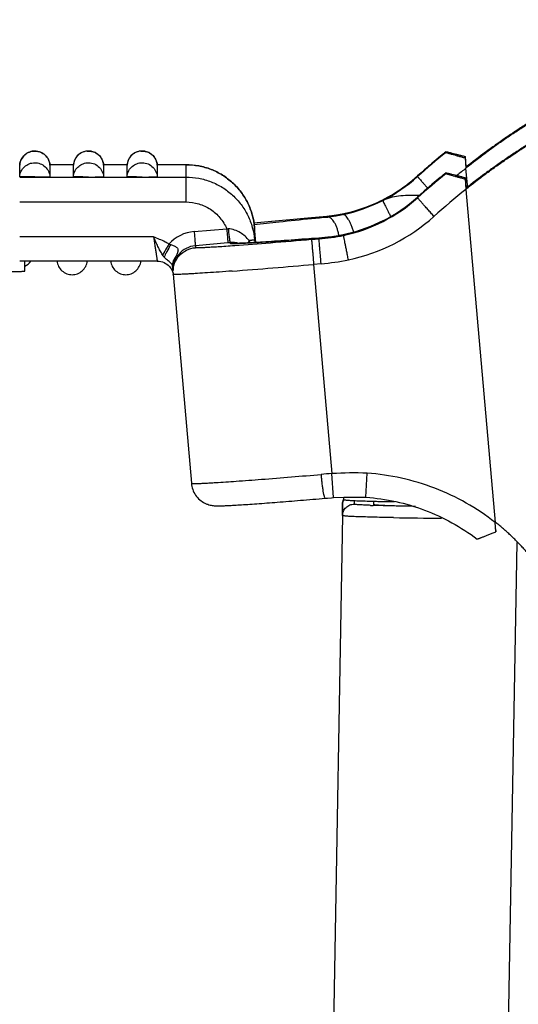
# Model space of a CAD drawing. Units: millimetres. Extents: x 849 to 1443, y 588 to 1008.
# Drawn here: x 954 to 975, y 856 to 899 of the extents above; entities that cross this region are included whole.
import ezdxf

# ---------------------------------------------------------------- set-up
doc = ezdxf.new("R2010")
doc.units = ezdxf.units.MM
doc.header["$LTSCALE"] = 65.395
doc.header["$PDMODE"] = 3
doc.header["$PDSIZE"] = 8
doc.layers.get('Defpoints').update_dxf_attribs({"linetype": 'CONTINUOUS'})
doc.layers.add('Dim', color=3, linetype='CONTINUOUS', lineweight=15)
for name, color, linetype in [('H24B-SFH-2L_SC-_SOLIDLINE', 7, 'CONTINUOUS'), ('LXB-A_SC_4_1_SOLIDLINE', 7, 'CONTINUOUS'), ('MANIFOLD_SOLID_BREP_1_SOLIDLINE', 7, 'CONTINUOUS')]:
    doc.layers.add(name, color=color, linetype=linetype)
doc.styles.add('Romans字体', font='romans.shx', dxfattribs={"width": 0.75})
doc.dimstyles.new('01', dxfattribs={"dimtxt": 6, "dimasz": 8, "dimexe": 1.2, "dimexo": 0.2, "dimgap": 0.5, "dimtad": 1, "dimdec": 1, "dimdsep": 46, "dimtxsty": 'Romans字体', "dimcen": 0, "dimclrd": 1, "dimclre": 6, "dimclrt": 4, "dimazin": 2, "dimtfac": 1, "dimtdec": 1, "dimtofl": 0, "dimtmove": 0, "dimatfit": 3, "dimfxl": 1, "dimtolj": 1, "dimtzin": 0, "dimarcsym": 0})

# ---------------------------------------------------------------- blocks, each defined once
blk = doc.blocks.new('*D8')
at = {"layer": 'Defpoints', "color": 0}
for p in [(945.555, 887.708), (955.555, 802.588), (955.555, 770.633)]:
    blk.add_point(p, dxfattribs=at)
at = {"layer": 'Dim', "color": 6, "lineweight": -2}
for p, q in [((945.555, 887.508), (945.555, 769.433)), ((955.555, 802.388), (955.555, 769.433))]:
    blk.add_line(p, q, dxfattribs=at)
at = {"layer": 'Dim', "color": 1, "lineweight": -2}
for p, q in [((937.555, 770.633), (929.555, 770.633)), ((963.555, 770.633), (971.555, 770.633))]:
    blk.add_line(p, q, dxfattribs=at)
at = {"layer": 'Dim', "color": 1}
for points in [[(937.555, 771.967), (937.555, 769.3), (945.555, 770.633)], [(963.555, 771.967), (963.555, 769.3), (955.555, 770.633)]]:
    blk.add_solid(points, dxfattribs=at)
at = {"layer": 'Dim', "color": 4, "insert": (950.555, 774.133), "char_height": 6, "attachment_point": 5, "style": 'Romans字体'}
blk.add_mtext('\\A1;10', dxfattribs=at)

msp = doc.modelspace()

# ---------------------------------------------------------------- linework, layer by layer
at = {"layer": 'H24B-SFH-2L_SC-_SOLIDLINE', "color": 7, "linetype": 'Continuous'}
for p, q in [((967.546, 877.731), (967.538, 877.242)), ((967.546, 877.242), (967.546, 877.731)), ((967.546, 877.731), (967.546, 877.731)), ((967.605, 877.927), (967.605, 878.033)), ((968.046, 877.887), (968.046, 877.733)), ((968.885, 877.721), (968.885, 877.858)), ((968.885, 877.721), (968.89, 877.858)), ((967.546, 877.242), (967.128, 853.272)), ((970.679, 877.638), (970.477, 877.641)), ((973.832, 807.575), (975.028, 876.093))]:
    msp.add_line(p, q, dxfattribs=at)
for centre, radius, start, end in [((969.056, 899.444), 21.583, 267.2286, 267.9964), ((969.708, 916.9), 39.051, 267.9363, 268.2588), ((970.317, 936.66), 58.82, 268.25021, 268.57942), ((970.101, 915.357), 37.701, 267.9362, 268.1176), ((970.956, 961.561), 83.73, 268.56499, 268.7532), ((971.716, 996.529), 118.706, 268.75363, 269.0625), ((974.107, 1139.383), 262.266, 269.04529, 269.49477)]:
    msp.add_arc(centre, radius, start, end, dxfattribs=at)
for points in [[(967.546, 877.731), (967.548, 877.801), (967.564, 877.873), (967.594, 877.936)], [(967.587, 877.92), (967.562, 877.861), (967.548, 877.795), (967.546, 877.731)]]:
    msp.add_open_spline(points, degree=3, dxfattribs=at)
for points, knots in [([(967.546, 877.242), (967.548, 877.306), (967.575, 877.436), (967.687, 877.599), (967.852, 877.708), (967.982, 877.733), (968.046, 877.733)], [0, 0, 0, 0, 0.249982, 0.499975, 0.749983, 1, 1, 1, 1]), ([(967.605, 877.927), (967.605, 877.926), (967.609, 877.923), (967.624, 877.918), (967.657, 877.912), (967.712, 877.906), (967.756, 877.902), (967.782, 877.9)], [0, 0, 0, 0, 0.024465, 0.074406, 0.262558, 0.571064, 1, 1, 1, 1]), ([(967.782, 877.9), (967.799, 877.899), (967.875, 877.893), (967.952, 877.889), (968.013, 877.886)], [0, 0, 0, 0, 0.212357, 1, 1, 1, 1]), ([(968.743, 877.68), (968.689, 877.682), (968.589, 877.686), (968.448, 877.692), (968.328, 877.699), (968.23, 877.705), (968.153, 877.712), (968.098, 877.718), (968.065, 877.724), (968.051, 877.729), (968.046, 877.732), (968.046, 877.733)], [0, 0, 0, 0, 0.23004, 0.430957, 0.602175, 0.743124, 0.853319, 0.932569, 0.980893, 0.993716, 1, 1, 1, 1]), ([(970.477, 877.641), (970.319, 877.643), (969.781, 877.652), (969.243, 877.664), (968.862, 877.676)], [0, 0, 0, 0, 0.292656, 1, 1, 1, 1]), ([(968.885, 877.721), (968.885, 877.719), (968.897, 877.715), (968.913, 877.711), (968.946, 877.707), (968.99, 877.702), (969.046, 877.698), (969.146, 877.692), (969.3, 877.684), (969.52, 877.676), (969.785, 877.668), (970.091, 877.661), (970.31, 877.656), (970.426, 877.654)], [0, 0, 0, 0, 0.005078, 0.017712, 0.038334, 0.066978, 0.103627, 0.148222, 0.260771, 0.403625, 0.575546, 0.774916, 1, 1, 1, 1]), ([(969.737, 877.153), (969.573, 877.156), (969.263, 877.162), (968.827, 877.172), (968.451, 877.183), (968.176, 877.192), (967.989, 877.2), (967.874, 877.206), (967.776, 877.212), (967.696, 877.218), (967.634, 877.223), (967.587, 877.229), (967.563, 877.234), (967.546, 877.239), (967.546, 877.242)], [0, 0, 0, 0, 0.224506, 0.423897, 0.595896, 0.738926, 0.79915, 0.851665, 0.896355, 0.933103, 0.961816, 0.982462, 0.995068, 1, 1, 1, 1])]:
    msp.add_open_spline(points, degree=3, knots=knots, dxfattribs=at)
at = {"layer": 'LXB-A_SC_4_1_SOLIDLINE', "color": 7, "linetype": 'Continuous'}
for p, q in [((972.837, 892.152), (972.85, 892.162)), ((972.837, 891.246), (972.85, 891.257))]:
    msp.add_line(p, q, dxfattribs=at)
for points, knots in [([(988.158, 898.503), (987.811, 898.464), (987.117, 898.374), (986.254, 898.231), (985.567, 898.098), (985.053, 897.99), (984.541, 897.873), (984.032, 897.747), (983.525, 897.612), (983.02, 897.468), (982.518, 897.315), (982.018, 897.153), (981.522, 896.983), (981.029, 896.804), (980.539, 896.617), (979.889, 896.356), (979.247, 896.077), (978.613, 895.782), (978.141, 895.553), (977.673, 895.315), (977.209, 895.069), (976.75, 894.815), (976.295, 894.553), (975.845, 894.283), (975.4, 894.006), (974.96, 893.72), (974.597, 893.476), (974.309, 893.277), (974.023, 893.075), (973.528, 892.715), (973.111, 892.396), (972.837, 892.178)], [0, 0, 0, 0, 0.062475, 0.124976, 0.156232, 0.18749, 0.218746, 0.25, 0.281252, 0.312503, 0.343752, 0.375, 0.406248, 0.437497, 0.468746, 0.499995, 0.562493, 0.593743, 0.624992, 0.656241, 0.687489, 0.718737, 0.749984, 0.781232, 0.812481, 0.843731, 0.874983, 0.89061, 0.906238, 0.937494, 1, 1, 1, 1]), ([(972.85, 892.162), (973.124, 892.38), (973.54, 892.698), (974.036, 893.057), (974.321, 893.259), (974.609, 893.458), (974.971, 893.702), (975.411, 893.987), (975.856, 894.264), (976.306, 894.533), (976.76, 894.795), (977.219, 895.048), (977.683, 895.294), (978.15, 895.531), (978.622, 895.76), (979.256, 896.055), (979.897, 896.333), (980.546, 896.594), (981.035, 896.781), (981.528, 896.959), (982.024, 897.129), (982.523, 897.29), (983.025, 897.443), (983.529, 897.587), (984.036, 897.721), (984.545, 897.847), (985.056, 897.964), (985.569, 898.073), (986.256, 898.205), (987.118, 898.348), (987.811, 898.438), (988.158, 898.476)], [0, 0, 0, 0, 0.062507, 0.093762, 0.10939, 0.125017, 0.156269, 0.187519, 0.218768, 0.250016, 0.281263, 0.312511, 0.343759, 0.375008, 0.406257, 0.437507, 0.500005, 0.531254, 0.562503, 0.593752, 0.625, 0.656248, 0.687497, 0.718748, 0.75, 0.781254, 0.81251, 0.843768, 0.875024, 0.937525, 1, 1, 1, 1]), ([(988.158, 897.597), (987.811, 897.558), (987.117, 897.468), (986.254, 897.325), (985.567, 897.193), (985.053, 897.084), (984.541, 896.967), (984.032, 896.841), (983.525, 896.706), (983.02, 896.562), (982.518, 896.409), (982.018, 896.248), (981.522, 896.077), (981.029, 895.899), (980.539, 895.711), (979.889, 895.45), (979.247, 895.172), (978.613, 894.877), (978.141, 894.647), (977.673, 894.409), (977.209, 894.163), (976.75, 893.909), (976.295, 893.648), (975.845, 893.378), (975.4, 893.1), (974.96, 892.814), (974.597, 892.57), (974.309, 892.371), (974.023, 892.169), (973.528, 891.81), (973.111, 891.49), (972.837, 891.273)], [0, 0, 0, 0, 0.062475, 0.124976, 0.156232, 0.18749, 0.218746, 0.25, 0.281252, 0.312503, 0.343752, 0.375, 0.406248, 0.437497, 0.468746, 0.499995, 0.562493, 0.593743, 0.624992, 0.656241, 0.687489, 0.718737, 0.749984, 0.781232, 0.812481, 0.843731, 0.874983, 0.89061, 0.906238, 0.937494, 1, 1, 1, 1]), ([(972.85, 891.257), (973.124, 891.474), (973.54, 891.793), (974.036, 892.152), (974.321, 892.353), (974.609, 892.552), (974.971, 892.796), (975.411, 893.081), (975.856, 893.358), (976.306, 893.628), (976.76, 893.889), (977.219, 894.143), (977.683, 894.388), (978.15, 894.625), (978.622, 894.855), (979.256, 895.149), (979.897, 895.427), (980.546, 895.688), (981.035, 895.875), (981.528, 896.053), (982.024, 896.223), (982.523, 896.385), (983.025, 896.537), (983.529, 896.681), (984.036, 896.816), (984.545, 896.942), (985.056, 897.059), (985.569, 897.167), (986.256, 897.299), (987.118, 897.442), (987.811, 897.532), (988.158, 897.571)], [0, 0, 0, 0, 0.062507, 0.093762, 0.10939, 0.125017, 0.156269, 0.187519, 0.218768, 0.250016, 0.281263, 0.312511, 0.343759, 0.375008, 0.406257, 0.437507, 0.500005, 0.531254, 0.562503, 0.593752, 0.625, 0.656248, 0.687497, 0.718748, 0.75, 0.781254, 0.81251, 0.843768, 0.875024, 0.937525, 1, 1, 1, 1]), ([(976.288, 874.565), (976.214, 874.679), (976.06, 874.904), (975.857, 875.177), (975.687, 875.391), (975.557, 875.549), (975.423, 875.704), (975.287, 875.856), (975.147, 876.005), (975.004, 876.152), (974.859, 876.295), (974.71, 876.436), (974.559, 876.573), (974.404, 876.707), (974.247, 876.839), (974.141, 876.924), (974.087, 876.966)], [0, 0, 0, 0, 0.12492, 0.249916, 0.312434, 0.374956, 0.437478, 0.499995, 0.562506, 0.625012, 0.687513, 0.750011, 0.812508, 0.875004, 0.937501, 1, 1, 1, 1])]:
    msp.add_open_spline(points, degree=3, knots=knots, dxfattribs=at)
at = {"layer": 'MANIFOLD_SOLID_BREP_1_SOLIDLINE', "color": 7, "linetype": 'Continuous'}
for p, q in [((971.983, 892.84), (971.97, 892.829)), ((971.983, 892.839), (971.983, 892.84)), ((971.983, 892.839), (971.983, 892.813)), ((972.798, 892.579), (972.798, 892.639)), ((972.798, 892.639), (972.837, 892.197)), ((972.798, 892.579), (972.837, 892.134)), ((953.706, 891.77), (953.706, 892.27)), ((956.006, 892.286), (955.001, 892.286)), ((956.006, 892.285), (955.001, 892.285)), ((955.002, 892.27), (955.002, 891.77)), ((956.006, 891.769), (956.006, 892.271)), ((958.306, 892.286), (957.302, 892.286)), ((958.306, 892.285), (957.302, 892.285)), ((957.302, 892.271), (957.302, 891.769)), ((958.306, 891.769), (958.306, 892.271)), ((960.837, 892.286), (959.602, 892.286)), ((960.837, 892.285), (959.602, 892.285)), ((959.602, 892.271), (959.602, 891.769)), ((960.837, 890.687), (960.837, 892.286)), ((972.914, 891.26), (972.837, 892.134)), ((953.704, 891.755), (960.837, 891.755)), ((970.753, 891.792), (970.765, 891.802)), ((970.79, 891.824), (970.765, 891.802)), ((970.765, 891.802), (970.765, 891.802)), ((970.765, 891.802), (970.765, 891.776)), ((971.97, 891.923), (971.983, 891.934)), ((971.983, 891.934), (971.983, 891.934)), ((971.983, 891.934), (971.983, 891.907)), ((972.798, 891.673), (972.798, 891.734)), ((972.798, 891.734), (972.837, 891.291)), ((972.798, 891.673), (972.837, 891.228)), ((972.837, 891.228), (974.087, 876.948)), ((970.765, 890.897), (970.753, 890.886)), ((970.762, 890.979), (970.855, 890.978)), ((970.79, 890.919), (970.765, 890.897)), ((970.765, 890.897), (970.765, 890.897)), ((970.765, 890.87), (970.765, 890.897)), ((953.704, 890.687), (960.837, 890.687)), ((966.538, 890.036), (966.217, 890.008)), ((966.537, 890.035), (966.217, 890.007)), ((966.217, 890.008), (966.217, 890.007)), ((966.537, 890.035), (966.538, 890.036)), ((966.537, 890.035), (966.914, 890.032)), ((966.866, 890.069), (966.538, 890.036)), ((967.282, 890.128), (966.866, 890.069)), ((967.597, 890.184), (967.282, 890.128)), ((967.597, 890.184), (967.597, 890.184)), ((961.183, 889.42), (962.581, 889.542)), ((963.776, 889.593), (963.776, 889.062)), ((963.832, 888.95), (963.776, 889.593)), ((969.269, 889.872), (969.269, 889.873)), ((959.447, 889.187), (953.704, 889.187)), ((963.776, 889.062), (963.786, 888.947)), ((965.246, 889.045), (965.601, 889.071)), ((966.059, 889.106), (966.371, 889.13)), ((966.21, 889.118), (966.106, 889.11)), ((966.527, 889.142), (966.21, 889.118)), ((966.217, 889.075), (966.537, 889.103)), ((966.922, 889.174), (966.527, 889.142)), ((966.914, 889.173), (966.537, 889.103)), ((966.914, 889.173), (966.922, 889.173)), ((967.567, 889.276), (967.571, 889.278)), ((967.571, 889.278), (967.573, 889.278)), ((967.58, 889.259), (967.587, 889.25)), ((960.104, 888.883), (960.178, 888.862)), ((962.633, 888.934), (961.236, 888.812)), ((961.236, 888.812), (961.236, 888.727)), ((962.73, 888.942), (962.633, 888.934)), ((962.73, 888.919), (962.73, 888.942)), ((963.354, 888.923), (963.38, 888.924)), ((959.6, 888.155), (953.704, 888.155)), ((953.927, 887.724), (953.927, 888.155)), ((960.258, 887.948), (960.258, 887.949)), ((960.266, 887.857), (960.258, 887.948)), ((960.274, 887.765), (960.266, 887.857)), ((966.629, 888.039), (966.308, 888.011)), ((966.308, 888.011), (967.093, 879.042)), ((960.252, 887.71), (960.271, 887.656)), ((960.271, 887.656), (960.279, 887.625)), ((960.277, 887.721), (960.274, 887.765)), ((960.278, 887.729), (960.275, 887.757)), ((960.277, 887.681), (960.277, 887.766)), ((960.281, 887.589), (961.066, 878.625)), ((967.159, 878.013), (967.093, 879.042)), ((968.55, 878.026), (968.598, 879.057)), ((974.122, 876.546), (974.087, 876.948)), ((974.122, 876.608), (974.092, 876.947)), ((974.122, 876.608), (974.122, 876.546))]:
    msp.add_line(p, q, dxfattribs=at)
for points in [[(969.269, 889.872), (968.744, 889.633), (968.106, 889.411), (967.573, 889.278)], [(967.571, 889.278), (967.362, 889.234), (967.083, 889.19), (966.914, 889.173)], [(959.6, 888.155), (959.678, 888.151), (959.755, 888.138), (959.829, 888.117), (959.898, 888.089), (959.962, 888.055), (960.02, 888.015), (960.074, 887.971), (960.121, 887.923), (960.162, 887.872), (960.198, 887.819)], [(960.198, 887.819), (960.228, 887.765), (960.252, 887.71)], [(966.804, 877.986), (966.898, 877.994), (967.072, 878.007), (967.159, 878.013)], [(967.159, 878.013), (967.6, 878.033), (968.129, 878.038), (968.55, 878.026)]]:
    msp.add_lwpolyline(points, dxfattribs=at)
for centre, radius, start, end in [((956.654, 892.221), 0.65, 99.507, 175.5876), ((956.654, 892.22), 0.651, 103.9584, 115.2889), ((956.655, 892.219), 0.653, 97.4965, 103.9598), ((956.653, 892.224), 0.648, 95.029, 99.5008), ((956.653, 892.226), 0.645, 95.0014, 97.4902), ((956.654, 892.222), 0.65, 87.0264, 94.9781), ((956.653, 892.217), 0.655, 78.7555, 87.0397), ((956.654, 892.222), 0.649, 68.2049, 78.7223), ((958.954, 892.221), 0.65, 99.507, 175.5876), ((958.954, 892.22), 0.651, 103.9584, 115.2889), ((958.955, 892.219), 0.653, 97.4965, 103.9598), ((958.953, 892.224), 0.648, 95.029, 99.5008), ((958.953, 892.226), 0.645, 95.0014, 97.4902), ((958.954, 892.222), 0.65, 87.0264, 94.9781), ((958.953, 892.217), 0.655, 78.7555, 87.0397), ((958.954, 892.222), 0.649, 68.2049, 78.7223), ((956.658, 892.221), 0.654, 157.9294, 175.5334), ((956.653, 892.222), 0.649, 152.1464, 157.8739), ((956.655, 892.221), 0.651, 140.1024, 152.1356), ((956.656, 892.219), 0.653, 133.3999, 140.0761), ((956.654, 892.221), 0.651, 122.2101, 133.3905), ((956.654, 892.22), 0.651, 115.3191, 122.1895), ((956.654, 892.221), 0.651, 60.1421, 68.2025), ((956.653, 892.22), 0.652, 49.0995, 60.1056), ((956.653, 892.22), 0.652, 41.5972, 49.1041), ((956.653, 892.221), 0.651, 29.2625, 41.5588), ((956.656, 892.222), 0.648, 22.9834, 29.2568), ((956.649, 892.22), 0.655, 4.4807, 22.9235), ((958.958, 892.221), 0.654, 157.9294, 175.5334), ((958.953, 892.222), 0.649, 152.1464, 157.8739), ((958.955, 892.221), 0.651, 140.1024, 152.1356), ((958.956, 892.219), 0.653, 133.3999, 140.0761), ((958.954, 892.221), 0.651, 122.2101, 133.3905), ((958.954, 892.22), 0.651, 115.3191, 122.1895), ((958.954, 892.221), 0.651, 60.1421, 68.2025), ((958.953, 892.22), 0.652, 49.0995, 60.1056), ((958.953, 892.22), 0.652, 41.5972, 49.1041), ((958.953, 892.221), 0.651, 29.2625, 41.5588), ((958.956, 892.222), 0.648, 22.9834, 29.2568), ((958.949, 892.22), 0.655, 4.4807, 22.9235), ((991.501, 868.686), 31.054, 128.9715, 131.8925), ((991.501, 868.66), 31.054, 128.9408, 131.8925), ((991.498, 868.689), 31.049, 129.5357, 130.3508), ((991.498, 868.689), 31.049, 128.9406, 129.5357), ((954.344, 892.221), 0.64, 174.2848, 175.5869), ((954.344, 892.221), 0.64, 174.2828, 175.5869), ((954.354, 892.22), 0.65, 4.4124, 5.0008), ((991.498, 868.689), 31.049, 130.7342, 131.8317), ((991.497, 868.69), 31.049, 130.3508, 130.7342), ((991.498, 868.644), 30, 128.4651, 129.4093), ((954.363, 924.654), 32.895, 269.9834, 270.4773), ((954.354, 891.72), 0.65, 4.4124, 5.0008), ((956.663, 924.652), 32.895, 269.9834, 270.4773), ((958.963, 924.652), 32.895, 269.9834, 270.4773), ((966.124, 896.976), 6.95, 282.2299, 311.7628), ((966.124, 896.95), 6.95, 296.9063, 311.8928), ((966.118, 896.985), 6.961, 301.9814, 311.885), ((991.501, 867.78), 31.054, 128.9715, 131.8925), ((991.501, 867.754), 31.054, 128.9408, 131.8925), ((991.498, 867.784), 31.049, 129.5357, 130.3508), ((991.498, 867.783), 31.049, 128.9406, 129.5357), ((991.498, 867.783), 31.049, 130.7342, 131.8317), ((991.497, 867.784), 31.049, 130.3508, 130.7342), ((991.502, 867.734), 30.006, 128.4654, 131.8924), ((966.054, 897.088), 7.105, 282.2142, 296.9025), ((966.124, 896.044), 6.95, 282.152, 311.8933), ((966.123, 896.978), 6.952, 292.0588, 299.4305), ((966.124, 896.07), 6.95, 296.9063, 311.8928), ((966.124, 896.07), 6.95, 296.9015, 311.7546), ((966.129, 896.968), 6.941, 299.4331, 301.9779), ((966.119, 896.993), 6.968, 283.5452, 292.0477), ((987.437, 646.149), 244.78, 94.97337, 95.5581), ((987.591, 644.423), 246.513, 94.97413, 95.55298), ((994.435, 600.663), 290.675, 95.43287, 95.57216), ((965.621, 900.552), 10.556, 274.9801, 276.0236), ((965.639, 900.379), 10.383, 276.0245, 276.8032), ((965.667, 900.151), 10.153, 276.7984, 279.0949), ((965.698, 899.951), 9.951, 279.0994, 280.4584), ((965.711, 899.88), 9.878, 280.4596, 281.002), ((966.129, 896.952), 6.926, 282.2318, 283.5399), ((966.124, 896.026), 8, 282.0678, 311.893), ((962.926, 894.222), 4.693, 265.7855, 266.5911), ((966.191, 895.935), 6.799, 286.4955, 291.9014), ((966.18, 895.963), 6.829, 291.9031, 296.5778), ((966.193, 895.935), 6.799, 296.5783, 296.9025), ((961.327, 887.776), 1.65, 94.9965, 137.8525), ((953.781, 1046.078), 157.451, 273.99867, 274.17584), ((948.674, 1115.545), 227.105, 274.27458, 274.3904), ((965.654, 899.293), 10.228, 274.9561, 280.8961), ((966.606, 893.058), 3.898, 274.6487, 277.2652), ((966.542, 893.557), 4.401, 277.2642, 280.6399), ((966.427, 894.197), 5.051, 280.5836, 282.1427), ((966.355, 894.535), 5.396, 282.1352, 282.9736), ((966.195, 895.922), 6.785, 281.6606, 286.4918), ((961.327, 887.766), 1.05, 94.9951, 139.9442), ((962.825, 887.866), 1.081, 85.4528, 95.0555), ((962.821, 887.869), 1.054, 84.1202, 94.9733), ((962.827, 887.884), 1.062, 84.1854, 85.4483), ((962.822, 887.873), 1.049, 80.0168, 84.1246), ((962.826, 887.877), 1.069, 75.7143, 84.1813), ((961.404, 928.397), 39.522, 272.8651, 273.3959), ((962.054, 888.068), 1.767, 29.4588, 32.9665), ((959.966, 953.304), 64.47, 273.36113, 273.59787), ((958.424, 977.956), 89.171, 273.59234, 273.82882), ((956.302, 1009.899), 121.184, 273.8215, 274.00244), ((961.329, 887.765), 1.052, 154.9766, 169.9649), ((961.332, 887.763), 1.055, 139.9824, 154.9205), ((972.05, 883.082), 12.782, 155.4026, 155.648), ((965.651, 899.297), 11.3, 274.966, 280.9476), ((953.653, 888.525), 0.651, 295.0689, 324.8135), ((961.333, 887.765), 1.055, 170.0145, 179.9813), ((961.538, 887.784), 1.262, 174.8495, 178.6188), ((961.539, 887.784), 1.263, 178.6185, 180.8075), ((940.685, 1179.472), 292.585, 274.33815, 275.02417), ((961.329, 887.681), 1.052, 180.0012, 184.9996), ((968.727, 854.714), 24.383, 93.8435, 94.925), ((967.983, 865.053), 14.017, 87.4892, 93.6419)]:
    msp.add_arc(centre, radius, start, end, dxfattribs=at)
for points, knots in [([(953.707, 892.284), (953.715, 892.364), (953.761, 892.521), (953.909, 892.714), (954.118, 892.842), (954.358, 892.885), (954.598, 892.839), (954.805, 892.709), (954.951, 892.513), (954.994, 892.356), (955.001, 892.277)], [0, 0, 0, 0, 0.125042, 0.250017, 0.375015, 0.500008, 0.625, 0.749998, 0.874975, 1, 1, 1, 1]), ([(955.001, 892.277), (954.994, 892.356), (954.951, 892.513), (954.805, 892.709), (954.598, 892.838), (954.358, 892.885), (954.118, 892.841), (953.909, 892.714), (953.761, 892.521), (953.715, 892.364), (953.707, 892.284)], [0, 0, 0, 0, 0.125001, 0.249979, 0.374982, 0.499985, 0.624988, 0.749992, 0.874965, 1, 1, 1, 1]), ([(956.597, 892.869), (956.681, 892.876), (956.856, 892.857), (957.085, 892.73), (957.248, 892.525), (957.295, 892.356), (957.302, 892.271)], [0, 0, 0, 0, 0.249999, 0.500005, 0.749966, 1, 1, 1, 1]), ([(958.897, 892.869), (958.981, 892.876), (959.156, 892.857), (959.385, 892.73), (959.548, 892.525), (959.595, 892.356), (959.602, 892.271)], [0, 0, 0, 0, 0.249999, 0.500005, 0.749966, 1, 1, 1, 1]), ([(971.983, 892.84), (971.984, 892.84), (971.986, 892.84), (971.989, 892.84), (971.995, 892.839), (972.007, 892.837), (972.027, 892.833), (972.056, 892.826), (972.092, 892.818), (972.135, 892.808), (972.184, 892.796), (972.259, 892.777), (972.363, 892.751), (972.499, 892.717), (972.645, 892.679), (972.747, 892.653), (972.798, 892.639)], [0, 0, 0, 0, 0.002108, 0.006682, 0.013778, 0.023376, 0.049888, 0.085749, 0.130339, 0.182966, 0.24289, 0.309372, 0.459159, 0.627058, 0.80859, 1, 1, 1, 1]), ([(971.983, 892.813), (971.983, 892.813), (971.985, 892.812), (971.988, 892.81), (971.993, 892.808), (972.001, 892.805), (972.01, 892.802), (972.027, 892.797), (972.052, 892.789), (972.088, 892.778), (972.13, 892.765), (972.179, 892.751), (972.254, 892.73), (972.359, 892.7), (972.496, 892.662), (972.644, 892.621), (972.746, 892.593), (972.798, 892.579)], [0, 0, 0, 0, 0.001761, 0.005987, 0.01276, 0.022069, 0.03387, 0.048108, 0.08364, 0.128039, 0.180599, 0.240566, 0.30718, 0.457422, 0.625909, 0.808048, 1, 1, 1, 1]), ([(953.706, 891.77), (953.712, 891.85), (953.755, 892.009), (953.901, 892.207), (954.109, 892.339), (954.35, 892.385), (954.593, 892.341), (954.802, 892.212), (954.95, 892.016), (954.994, 891.857), (955.001, 891.777)], [0, 0, 0, 0, 0.125005, 0.249986, 0.374993, 0.5, 0.625006, 0.750014, 0.874995, 1, 1, 1, 1]), ([(956.006, 891.769), (956.012, 891.844), (956.05, 891.995), (956.182, 892.185), (956.372, 892.319), (956.522, 892.36), (956.597, 892.366)], [0, 0, 0, 0, 0.250009, 0.499977, 0.749958, 1, 1, 1, 1]), ([(956.597, 892.366), (956.682, 892.374), (956.856, 892.355), (957.085, 892.228), (957.248, 892.023), (957.295, 891.854), (957.302, 891.769)], [0, 0, 0, 0, 0.250048, 0.500025, 0.749987, 1, 1, 1, 1]), ([(958.306, 891.769), (958.312, 891.844), (958.35, 891.995), (958.482, 892.185), (958.672, 892.319), (958.822, 892.36), (958.897, 892.366)], [0, 0, 0, 0, 0.250009, 0.499977, 0.749958, 1, 1, 1, 1]), ([(958.897, 892.366), (958.982, 892.374), (959.156, 892.355), (959.385, 892.228), (959.548, 892.023), (959.595, 891.854), (959.602, 891.769)], [0, 0, 0, 0, 0.250048, 0.500025, 0.749987, 1, 1, 1, 1]), ([(960.837, 892.286), (961.019, 892.286), (961.384, 892.252), (961.913, 892.101), (962.404, 891.855), (962.842, 891.523), (963.211, 891.116), (963.498, 890.648), (963.695, 890.135), (963.76, 889.774), (963.776, 889.593)], [0, 0, 0, 0, 0.124994, 0.250013, 0.375007, 0.50001, 0.625011, 0.750001, 0.875014, 1, 1, 1, 1]), ([(963.776, 889.593), (963.76, 889.774), (963.695, 890.135), (963.498, 890.648), (963.211, 891.116), (962.842, 891.523), (962.404, 891.855), (961.913, 892.101), (961.384, 892.252), (961.019, 892.285), (960.837, 892.285)], [0, 0, 0, 0, 0.124981, 0.249989, 0.374977, 0.499977, 0.62498, 0.749978, 0.875001, 1, 1, 1, 1]), ([(954.354, 891.759), (954.312, 891.759), (954.229, 891.759), (954.109, 891.76), (953.999, 891.761), (953.914, 891.762), (953.855, 891.763), (953.817, 891.764), (953.784, 891.765), (953.757, 891.766), (953.736, 891.767), (953.722, 891.768), (953.713, 891.769), (953.709, 891.769), (953.707, 891.77), (953.706, 891.77), (953.706, 891.77)], [0, 0, 0, 0, 0.194869, 0.38227, 0.555012, 0.706464, 0.772352, 0.830812, 0.881281, 0.923273, 0.956384, 0.980299, 0.988738, 0.994808, 0.998521, 1, 1, 1, 1]), ([(954.637, 891.76), (954.664, 891.76), (954.713, 891.761), (954.784, 891.762), (954.847, 891.763), (954.9, 891.764), (954.937, 891.765), (954.962, 891.766), (954.976, 891.767), (954.987, 891.768), (954.995, 891.769), (954.999, 891.769), (955.002, 891.77), (955.002, 891.77)], [0, 0, 0, 0, 0.214622, 0.410402, 0.58283, 0.72868, 0.8452, 0.891773, 0.930219, 0.960319, 0.981975, 0.995144, 1, 1, 1, 1]), ([(956.654, 891.758), (956.612, 891.758), (956.529, 891.758), (956.409, 891.758), (956.299, 891.759), (956.214, 891.76), (956.155, 891.762), (956.117, 891.762), (956.084, 891.763), (956.057, 891.764), (956.036, 891.765), (956.022, 891.766), (956.013, 891.767), (956.009, 891.768), (956.007, 891.768), (956.006, 891.769), (956.006, 891.769)], [0, 0, 0, 0, 0.194869, 0.38227, 0.555012, 0.706464, 0.772352, 0.830812, 0.881281, 0.923273, 0.956384, 0.980299, 0.988738, 0.994808, 0.998521, 1, 1, 1, 1]), ([(956.937, 891.759), (956.964, 891.759), (957.013, 891.759), (957.084, 891.76), (957.147, 891.761), (957.2, 891.763), (957.237, 891.764), (957.262, 891.765), (957.276, 891.766), (957.287, 891.766), (957.295, 891.767), (957.299, 891.768), (957.302, 891.768), (957.302, 891.769)], [0, 0, 0, 0, 0.214622, 0.410402, 0.58283, 0.72868, 0.8452, 0.891773, 0.930219, 0.960319, 0.981975, 0.995144, 1, 1, 1, 1]), ([(958.954, 891.758), (958.912, 891.758), (958.829, 891.758), (958.709, 891.758), (958.599, 891.759), (958.514, 891.76), (958.455, 891.762), (958.417, 891.762), (958.384, 891.763), (958.357, 891.764), (958.336, 891.765), (958.322, 891.766), (958.313, 891.767), (958.309, 891.768), (958.307, 891.768), (958.306, 891.769), (958.306, 891.769)], [0, 0, 0, 0, 0.194869, 0.38227, 0.555012, 0.706464, 0.772352, 0.830812, 0.881281, 0.923273, 0.956384, 0.980299, 0.988738, 0.994808, 0.998521, 1, 1, 1, 1]), ([(959.237, 891.759), (959.264, 891.759), (959.313, 891.759), (959.384, 891.76), (959.447, 891.761), (959.5, 891.763), (959.537, 891.764), (959.562, 891.765), (959.576, 891.766), (959.587, 891.766), (959.595, 891.767), (959.599, 891.768), (959.602, 891.768), (959.602, 891.769)], [0, 0, 0, 0, 0.214622, 0.410402, 0.58283, 0.72868, 0.8452, 0.891773, 0.930219, 0.960319, 0.981975, 0.995144, 1, 1, 1, 1]), ([(960.837, 891.755), (961.019, 891.755), (961.384, 891.721), (961.913, 891.57), (962.404, 891.324), (962.842, 890.992), (963.211, 890.585), (963.498, 890.117), (963.695, 889.604), (963.76, 889.244), (963.776, 889.062)], [0, 0, 0, 0, 0.124999, 0.250022, 0.37502, 0.500023, 0.625023, 0.750011, 0.875019, 1, 1, 1, 1]), ([(970.765, 891.776), (970.765, 891.775), (970.768, 891.771), (970.773, 891.763), (970.783, 891.752), (970.796, 891.736), (970.813, 891.716), (970.833, 891.692), (970.857, 891.665), (970.895, 891.621), (970.949, 891.558), (971.023, 891.474), (971.107, 891.38), (971.165, 891.313), (971.196, 891.279)], [0, 0, 0, 0, 0.006013, 0.020527, 0.043478, 0.074745, 0.1142, 0.161703, 0.216976, 0.279654, 0.425753, 0.597002, 0.78977, 1, 1, 1, 1]), ([(971.983, 891.934), (971.984, 891.934), (971.986, 891.934), (971.989, 891.934), (971.995, 891.933), (972.007, 891.931), (972.027, 891.927), (972.056, 891.92), (972.092, 891.912), (972.135, 891.902), (972.184, 891.89), (972.259, 891.872), (972.363, 891.846), (972.499, 891.811), (972.645, 891.773), (972.747, 891.747), (972.798, 891.734)], [0, 0, 0, 0, 0.002108, 0.006682, 0.013778, 0.023376, 0.049888, 0.085749, 0.130339, 0.182966, 0.24289, 0.309372, 0.459159, 0.627058, 0.80859, 1, 1, 1, 1]), ([(971.983, 891.907), (971.983, 891.907), (971.985, 891.906), (971.988, 891.904), (971.993, 891.902), (972.001, 891.9), (972.01, 891.896), (972.027, 891.891), (972.052, 891.883), (972.088, 891.872), (972.13, 891.86), (972.179, 891.845), (972.254, 891.824), (972.359, 891.794), (972.496, 891.756), (972.644, 891.715), (972.746, 891.687), (972.798, 891.673)], [0, 0, 0, 0, 0.001761, 0.005987, 0.01276, 0.022069, 0.03387, 0.048108, 0.08364, 0.128039, 0.180599, 0.240566, 0.30718, 0.457422, 0.625909, 0.808048, 1, 1, 1, 1]), ([(969.269, 890.752), (969.375, 890.804), (969.598, 890.891), (969.96, 890.962), (970.351, 890.984), (970.621, 890.981), (970.762, 890.979)], [0, 0, 0, 0, 0.230575, 0.468486, 0.72409, 1, 1, 1, 1]), ([(969.269, 890.752), (969.27, 890.75), (969.272, 890.746), (969.276, 890.735), (969.284, 890.719), (969.294, 890.697), (969.307, 890.669), (969.33, 890.621), (969.365, 890.549), (969.415, 890.449), (969.474, 890.334), (969.539, 890.204), (969.585, 890.114), (969.608, 890.067)], [0, 0, 0, 0, 0.006153, 0.021018, 0.044503, 0.076477, 0.11674, 0.165074, 0.284594, 0.431672, 0.602805, 0.79387, 1, 1, 1, 1]), ([(971.466, 890.071), (971.421, 890.121), (971.331, 890.221), (971.201, 890.367), (971.081, 890.502), (970.99, 890.606), (970.926, 890.679), (970.885, 890.726), (970.85, 890.767), (970.82, 890.801), (970.797, 890.829), (970.782, 890.847), (970.773, 890.859), (970.769, 890.864), (970.766, 890.868), (970.765, 890.87), (970.765, 890.87)], [0, 0, 0, 0, 0.192725, 0.378685, 0.550461, 0.701631, 0.767604, 0.826319, 0.877201, 0.919751, 0.953591, 0.978365, 0.98728, 0.993859, 0.998094, 1, 1, 1, 1]), ([(960.837, 890.687), (961.021, 890.687), (961.39, 890.633), (961.895, 890.397), (962.312, 890.027), (962.508, 889.71), (962.581, 889.542)], [0, 0, 0, 0, 0.250031, 0.500018, 0.749996, 1, 1, 1, 1]), ([(966.21, 889.964), (965.749, 889.919), (964.927, 889.837), (964.106, 889.748), (963.746, 889.706)], [0, 0, 0, 0, 0.561213, 1, 1, 1, 1]), ([(967.558, 890.144), (967.504, 890.131), (967.291, 890.082), (967.076, 890.048), (966.914, 890.032)], [0, 0, 0, 0, 0.253958, 1, 1, 1, 1]), ([(967.392, 889.241), (967.383, 889.295), (967.359, 889.404), (967.314, 889.558), (967.258, 889.701), (967.164, 889.883), (967.028, 890.037), (966.914, 890.032)], [0, 0, 0, 0, 0.173026, 0.342635, 0.501789, 0.643952, 1, 1, 1, 1]), ([(967.557, 890.144), (967.561, 890.147), (967.576, 890.159), (967.589, 890.173), (967.597, 890.184)], [0, 0, 0, 0, 0.293507, 1, 1, 1, 1]), ([(968.028, 889.392), (968.011, 889.446), (967.977, 889.551), (967.92, 889.7), (967.859, 889.832), (967.797, 889.945), (967.735, 890.035), (967.675, 890.1), (967.617, 890.14), (967.575, 890.147), (967.558, 890.144)], [0, 0, 0, 0, 0.184213, 0.357813, 0.516527, 0.656182, 0.774223, 0.869518, 0.942786, 1, 1, 1, 1]), ([(962.581, 889.542), (962.588, 889.465), (962.597, 889.354), (962.61, 889.212), (962.617, 889.122), (962.624, 889.047), (962.629, 888.99), (962.631, 888.955), (962.633, 888.938), (962.633, 888.934)], [0, 0, 0, 0, 0.377486, 0.548965, 0.699993, 0.824849, 0.918627, 0.977757, 1, 1, 1, 1]), ([(963.537, 889.03), (963.437, 889.163), (963.175, 889.407), (962.829, 889.527), (962.647, 889.538)], [0, 0, 0, 0, 0.478454, 1, 1, 1, 1]), ([(962.647, 889.538), (962.65, 889.499), (962.657, 889.424), (962.669, 889.314), (962.68, 889.213), (962.692, 889.124), (962.701, 889.06), (962.709, 889.017), (962.714, 888.991), (962.718, 888.972), (962.722, 888.957), (962.726, 888.948), (962.728, 888.943), (962.73, 888.942)], [0, 0, 0, 0, 0.192005, 0.377183, 0.548001, 0.698286, 0.822511, 0.873317, 0.915984, 0.950119, 0.975434, 0.991892, 1, 1, 1, 1]), ([(959.447, 889.187), (959.457, 889.12), (959.476, 888.988), (959.504, 888.798), (959.526, 888.647), (959.543, 888.535), (959.554, 888.461), (959.564, 888.393), (959.573, 888.333), (959.581, 888.281), (959.586, 888.243), (959.59, 888.217), (959.593, 888.201), (959.595, 888.187), (959.597, 888.176), (959.598, 888.167), (959.599, 888.162), (959.6, 888.158), (959.6, 888.157), (959.6, 888.156), (959.6, 888.155), (959.6, 888.155)], [0, 0, 0, 0, 0.194891, 0.382183, 0.554681, 0.63341, 0.706114, 0.772055, 0.830613, 0.881211, 0.923325, 0.941078, 0.956566, 0.969743, 0.980568, 0.989019, 0.995084, 0.997217, 0.998747, 0.999675, 1, 1, 1, 1]), ([(959.83, 888.419), (959.795, 888.476), (959.725, 888.594), (959.628, 888.782), (959.537, 888.981), (959.478, 889.118), (959.447, 889.187)], [0, 0, 0, 0, 0.233387, 0.479221, 0.736072, 1, 1, 1, 1]), ([(960.104, 888.883), (960.052, 888.913), (959.919, 888.986), (959.699, 889.086), (959.532, 889.154), (959.447, 889.187)], [0, 0, 0, 0, 0.250025, 0.624995, 1, 1, 1, 1]), ([(961.183, 889.42), (961.19, 889.343), (961.2, 889.232), (961.212, 889.09), (961.22, 888.999), (961.226, 888.924), (961.231, 888.868), (961.234, 888.833), (961.236, 888.816), (961.236, 888.812)], [0, 0, 0, 0, 0.377486, 0.548965, 0.699993, 0.824849, 0.918627, 0.977757, 1, 1, 1, 1]), ([(966.217, 889.075), (965.63, 889.024), (964.532, 888.931), (963.434, 888.846), (962.922, 888.809)], [0, 0, 0, 0, 0.534674, 1, 1, 1, 1]), ([(966.106, 889.11), (965.703, 889.079), (965.126, 889.036), (964.398, 888.985), (963.946, 888.956), (963.567, 888.934), (963.268, 888.919), (963.074, 888.912), (962.971, 888.911), (962.939, 888.911), (962.929, 888.911)], [0, 0, 0, 0, 0.381098, 0.544788, 0.687659, 0.807658, 0.902632, 0.969543, 0.990486, 1, 1, 1, 1]), ([(963.776, 889.062), (963.776, 889.062), (963.774, 889.061), (963.772, 889.06), (963.767, 889.059), (963.757, 889.057), (963.739, 889.054), (963.712, 889.05), (963.678, 889.046), (963.637, 889.041), (963.589, 889.036), (963.555, 889.032), (963.537, 889.03)], [0, 0, 0, 0, 0.005418, 0.018243, 0.038931, 0.06753, 0.148383, 0.260364, 0.402675, 0.574422, 0.774141, 1, 1, 1, 1]), ([(966.217, 889.075), (966.217, 889.073), (966.218, 889.065), (966.219, 889.048), (966.221, 889.022), (966.225, 888.968), (966.233, 888.878), (966.244, 888.747), (966.258, 888.588), (966.28, 888.34), (966.297, 888.145), (966.308, 888.011)], [0, 0, 0, 0, 0.006418, 0.022228, 0.047289, 0.081374, 0.17515, 0.299973, 0.451058, 0.62253, 1, 1, 1, 1]), ([(966.371, 889.13), (966.416, 889.133), (966.597, 889.148), (966.777, 889.162), (966.914, 889.173)], [0, 0, 0, 0, 0.246074, 1, 1, 1, 1]), ([(966.629, 888.039), (966.618, 888.168), (966.601, 888.36), (966.579, 888.608), (966.565, 888.774), (966.554, 888.91), (966.546, 889.001), (966.541, 889.055), (966.539, 889.079), (966.538, 889.095), (966.537, 889.101), (966.537, 889.103)], [0, 0, 0, 0, 0.363003, 0.540592, 0.700027, 0.830118, 0.924696, 0.957324, 0.980387, 0.994431, 1, 1, 1, 1]), ([(967.797, 888.203), (967.784, 888.27), (967.757, 888.401), (967.719, 888.593), (967.683, 888.77), (967.652, 888.927), (967.63, 889.041), (967.614, 889.117), (967.606, 889.162), (967.598, 889.197), (967.593, 889.223), (967.589, 889.24), (967.588, 889.247), (967.587, 889.25)], [0, 0, 0, 0, 0.192075, 0.377566, 0.54906, 0.700157, 0.824973, 0.875992, 0.918726, 0.952793, 0.977832, 0.993613, 1, 1, 1, 1]), ([(960.104, 888.883), (960.078, 888.839), (959.987, 888.684), (959.896, 888.529), (959.83, 888.419)], [0, 0, 0, 0, 0.285178, 1, 1, 1, 1]), ([(960.178, 888.862), (960.119, 888.763), (960.039, 888.62), (959.95, 888.439), (959.915, 888.36), (959.901, 888.325)], [0, 0, 0, 0, 0.571283, 0.8115, 1, 1, 1, 1]), ([(960.178, 888.862), (960.229, 888.85), (960.303, 888.826), (960.391, 888.779), (960.444, 888.734), (960.477, 888.69), (960.49, 888.651), (960.495, 888.609), (960.488, 888.556), (960.474, 888.515), (960.467, 888.494)], [0, 0, 0, 0, 0.283411, 0.417226, 0.541948, 0.656238, 0.710732, 0.765506, 0.879534, 1, 1, 1, 1]), ([(960.277, 887.681), (960.277, 887.81), (960.326, 888.071), (960.535, 888.407), (960.852, 888.645), (961.107, 888.716), (961.236, 888.727)], [0, 0, 0, 0, 0.250055, 0.500018, 0.749982, 1, 1, 1, 1]), ([(962.922, 888.809), (962.797, 888.8), (962.559, 888.783), (962.225, 888.761), (961.974, 888.746), (961.796, 888.736), (961.681, 888.73), (961.579, 888.725), (961.49, 888.722), (961.414, 888.719), (961.352, 888.718), (961.303, 888.718), (961.268, 888.719), (961.248, 888.722), (961.238, 888.724), (961.236, 888.726), (961.236, 888.727)], [0, 0, 0, 0, 0.2234, 0.422308, 0.594491, 0.669946, 0.738031, 0.798543, 0.85131, 0.896206, 0.933108, 0.961905, 0.982548, 0.995062, 0.998356, 1, 1, 1, 1]), ([(962.73, 888.919), (962.73, 888.917), (962.734, 888.914), (962.743, 888.912), (962.757, 888.91), (962.786, 888.908), (962.837, 888.906), (962.881, 888.907), (962.907, 888.907)], [0, 0, 0, 0, 0.023661, 0.072585, 0.151021, 0.259753, 0.568821, 1, 1, 1, 1]), ([(962.907, 888.907), (962.971, 888.908), (963.12, 888.912), (963.268, 888.919), (963.354, 888.923)], [0, 0, 0, 0, 0.425715, 1, 1, 1, 1]), ([(963.537, 889.03), (963.534, 889.022), (963.522, 888.989), (963.513, 888.956), (963.508, 888.931)], [0, 0, 0, 0, 0.25736, 1, 1, 1, 1]), ([(959.901, 888.325), (959.894, 888.332), (959.869, 888.363), (959.846, 888.395), (959.83, 888.419)], [0, 0, 0, 0, 0.256352, 1, 1, 1, 1]), ([(960.258, 887.949), (960.257, 887.96), (960.251, 887.983), (960.231, 888.016), (960.201, 888.051), (960.159, 888.091), (960.104, 888.139), (960.013, 888.214), (959.943, 888.277), (959.901, 888.325)], [0, 0, 0, 0, 0.064079, 0.131753, 0.217523, 0.326534, 0.465016, 0.634508, 1, 1, 1, 1]), ([(960.405, 888.353), (960.354, 888.298), (960.273, 888.17), (960.252, 888.02), (960.258, 887.948)], [0, 0, 0, 0, 0.512825, 1, 1, 1, 1]), ([(960.282, 887.897), (960.285, 887.936), (960.307, 888.093), (960.356, 888.245), (960.405, 888.353)], [0, 0, 0, 0, 0.251734, 1, 1, 1, 1]), ([(960.467, 888.494), (960.464, 888.486), (960.452, 888.456), (960.438, 888.426), (960.428, 888.403)], [0, 0, 0, 0, 0.244478, 1, 1, 1, 1]), ([(955.307, 888.155), (955.315, 888.076), (955.36, 887.92), (955.508, 887.727), (955.715, 887.599), (955.954, 887.555), (956.193, 887.599), (956.4, 887.727), (956.547, 887.92), (956.593, 888.076), (956.601, 888.155)], [0, 0, 0, 0, 0.12504, 0.250013, 0.375009, 0.5, 0.624991, 0.749987, 0.87496, 1, 1, 1, 1]), ([(957.607, 888.155), (957.615, 888.076), (957.66, 887.92), (957.808, 887.727), (958.015, 887.599), (958.254, 887.555), (958.493, 887.599), (958.7, 887.727), (958.847, 887.92), (958.893, 888.076), (958.901, 888.155)], [0, 0, 0, 0, 0.12504, 0.250013, 0.375009, 0.5, 0.624991, 0.749987, 0.87496, 1, 1, 1, 1]), ([(953.102, 887.705), (953.164, 887.706), (953.281, 887.706), (953.446, 887.708), (953.589, 887.71), (953.693, 887.711), (953.764, 887.713), (953.808, 887.714), (953.844, 887.716), (953.874, 887.717), (953.897, 887.719), (953.912, 887.72), (953.922, 887.721), (953.926, 887.722), (953.927, 887.723), (953.927, 887.724)], [0, 0, 0, 0, 0.224311, 0.424779, 0.598867, 0.744037, 0.804985, 0.857755, 0.902032, 0.93771, 0.965026, 0.984259, 0.995712, 0.99866, 1, 1, 1, 1]), ([(962.817, 887.725), (962.631, 887.711), (962.278, 887.685), (961.779, 887.651), (961.402, 887.626), (961.135, 887.61), (960.961, 887.6), (960.806, 887.592), (960.671, 887.586), (960.555, 887.582), (960.46, 887.579), (960.386, 887.579), (960.336, 887.58), (960.308, 887.582), (960.294, 887.584), (960.286, 887.585), (960.281, 887.588), (960.281, 887.589)], [0, 0, 0, 0, 0.220186, 0.417755, 0.589912, 0.665695, 0.73424, 0.795314, 0.848708, 0.894222, 0.93171, 0.961051, 0.982146, 0.989596, 0.994993, 0.998381, 1, 1, 1, 1]), ([(962.104, 878.657), (962.397, 878.675), (963.052, 878.72), (964.562, 878.833), (965.779, 878.933), (966.634, 879.007)], [0, 0, 0, 0, 0.193893, 0.433507, 1, 1, 1, 1]), ([(966.804, 877.986), (966.801, 877.986), (966.794, 877.991), (966.781, 878.014), (966.763, 878.069), (966.742, 878.162), (966.719, 878.292), (966.695, 878.452), (966.672, 878.631), (966.652, 878.818), (966.64, 878.944), (966.634, 879.007)], [0, 0, 0, 0, 0.008101, 0.02259, 0.077556, 0.170757, 0.299409, 0.457758, 0.634884, 0.819091, 1, 1, 1, 1]), ([(974.087, 876.948), (973.696, 877.255), (972.867, 877.811), (971.514, 878.45), (970.081, 878.881), (969.093, 879.023), (968.598, 879.057)], [0, 0, 0, 0, 0.249994, 0.499993, 0.749995, 1, 1, 1, 1]), ([(961.066, 878.625), (961.066, 878.623), (961.073, 878.62), (961.085, 878.618), (961.107, 878.616), (961.136, 878.615), (961.174, 878.615), (961.24, 878.615), (961.343, 878.618), (961.49, 878.623), (961.668, 878.632), (961.876, 878.643), (962.025, 878.652), (962.104, 878.657)], [0, 0, 0, 0, 0.005494, 0.018091, 0.038448, 0.066662, 0.102749, 0.146692, 0.257882, 0.399633, 0.571242, 0.771721, 1, 1, 1, 1]), ([(961.066, 878.625), (961.074, 878.535), (961.113, 878.357), (961.237, 878.114), (961.418, 877.913), (961.604, 877.789), (961.76, 877.723), (961.891, 877.685), (962.041, 877.661), (962.21, 877.657), (962.392, 877.661), (962.599, 877.67), (962.851, 877.684), (963.149, 877.702), (963.493, 877.724), (964.03, 877.762), (964.785, 877.819), (965.764, 877.898), (966.45, 877.956), (966.804, 877.986)], [0, 0, 0, 0, 0.043191, 0.086331, 0.12929, 0.17159, 0.191973, 0.210513, 0.236775, 0.264715, 0.291217, 0.323957, 0.364203, 0.412042, 0.467157, 0.529032, 0.670364, 0.82977, 1, 1, 1, 1]), ([(968.55, 878.026), (968.979, 877.996), (969.833, 877.872), (971.073, 877.506), (972.249, 876.965), (972.973, 876.495), (973.315, 876.235)], [0, 0, 0, 0, 0.249993, 0.499994, 0.749963, 1, 1, 1, 1]), ([(973.315, 876.235), (973.316, 876.235), (973.318, 876.235), (973.321, 876.236), (973.327, 876.238), (973.339, 876.241), (973.358, 876.248), (973.386, 876.258), (973.421, 876.271), (973.463, 876.287), (973.511, 876.305), (973.584, 876.333), (973.688, 876.373), (973.822, 876.427), (973.969, 876.485), (974.07, 876.525), (974.122, 876.546)], [0, 0, 0, 0, 0.001962, 0.00634, 0.013172, 0.022441, 0.048166, 0.083142, 0.126789, 0.178504, 0.237655, 0.303568, 0.452985, 0.621862, 0.805717, 1, 1, 1, 1])]:
    msp.add_open_spline(points, degree=3, knots=knots, dxfattribs=at)
msp.add_open_spline([(967.567, 889.276), (967.571, 889.27), (967.575, 889.264), (967.58, 889.259)], degree=3, dxfattribs=at)

# ---------------------------------------------------------------- dimensions: what is measured, and where the dimension line sits
at = {"layer": 'Dim'}
dim = msp.add_linear_dim(base=(955.555, 770.633), p1=(945.555, 887.708), p2=(955.555, 802.588), dimstyle='01', dxfattribs=at)
dim.commit()
dim.dimension.update_dxf_attribs({"geometry": '*D8', "text_midpoint": (950.555, 774.133)})

doc.saveas('drawing.dxf')
